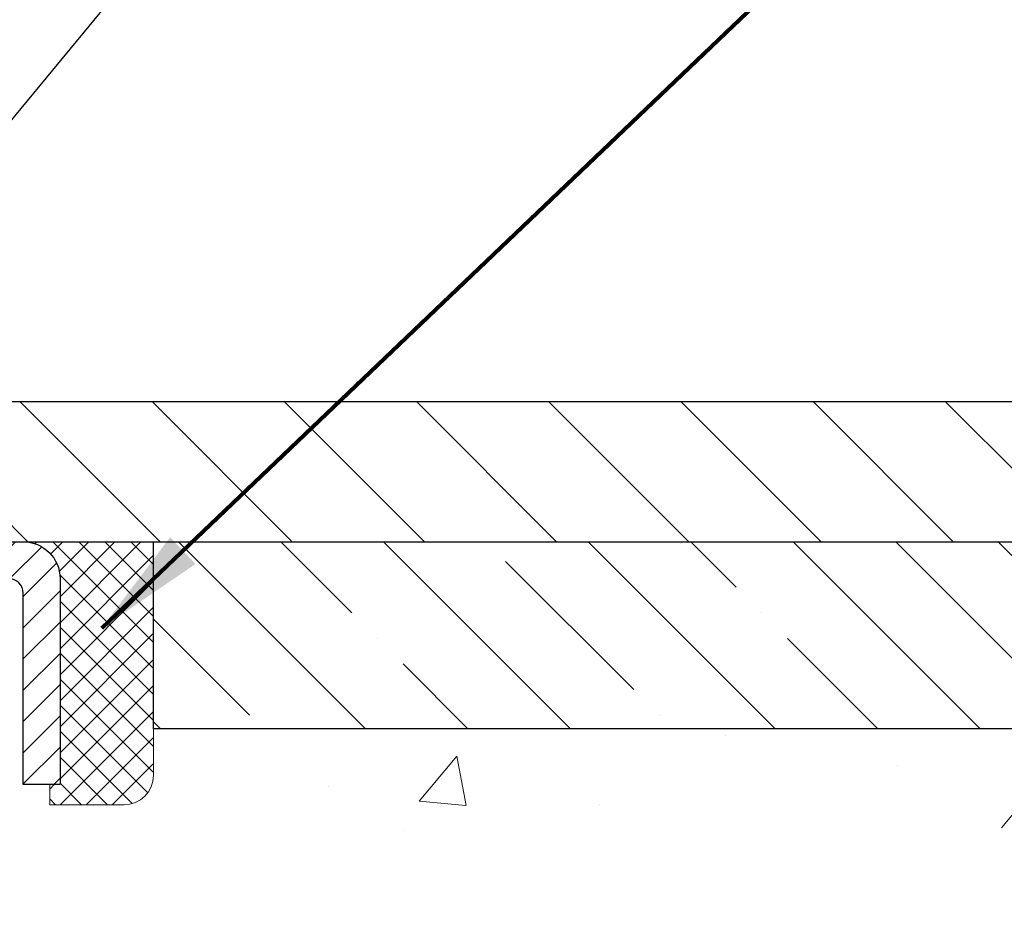
# Model space of a CAD drawing. Extents: x -7 to 3254, y -7 to 1977.
# Drawn here: x 21 to 23, y 17 to 20 of the extents above; entities that cross this region are included whole.
import ezdxf

# ---------------------------------------------------------------- set-up
doc = ezdxf.new("R2010")
doc.units = 0
doc.header["$LTSCALE"] = 5
doc.header["$MEASUREMENT"] = 0
doc.layers.get('0').update_dxf_attribs({"color": 200, "linetype": 'CONTINUOUS'})
doc.layers.get('DEFPOINTS').update_dxf_attribs({"linetype": 'CONTINUOUS'})
for name, color, linetype, lineweight in [('CAPPING STRIP - H', 251, 'CONTINUOUS', 15), ('CAPPING STRIP - L', 7, 'CONTINUOUS', 25), ('CONCRETE - H', 130, 'CONTINUOUS', 9), ('CONCRETE - L', 132, 'CONTINUOUS', 13), ('COVER PLATE - H', 251, 'CONTINUOUS', 13), ('COVER PLATE - L', 7, 'CONTINUOUS', 25), ('DIMS', 50, 'CONTINUOUS', 25), ('NOSING - H', 100, 'CONTINUOUS', 15), ('SEALANT - H', 50, 'CONTINUOUS', 15), ('SEALANT - L', 52, 'CONTINUOUS', 20), ('TEXT - 4', 241, 'CONTINUOUS', 25)]:
    doc.layers.add(name, color=color, linetype=linetype, lineweight=lineweight)
doc.layers.add('NOSING - L', color=102, linetype='CONTINUOUS')
doc.styles.add('ROMANS', font='romans', dxfattribs={"width": 0.9})
doc.dimstyles.get("Standard").update_dxf_attribs({"dimtxt": 0.18, "dimasz": 0.18, "dimexe": 0.18, "dimexo": 0.0625, "dimgap": 0.09, "dimtad": 0, "dimtih": 1, "dimtoh": 1, "dimdec": 4, "dimzin": 0, "dimdsep": 46, "dimtxsty": 'Standard', "dimcen": 0.09, "dimadec": 0, "dimazin": 0, "dimtfac": 1, "dimtdec": 4, "dimtofl": 0, "dimtmove": 0, "dimatfit": 3, "dimfxl": 1, "dimtolj": 1, "dimtzin": 0, "dimarcsym": 0})

# ---------------------------------------------------------------- blocks, each defined once
blk = doc.blocks.new('*D25')
at = {"layer": 'DEFPOINTS', "color": 0, "transparency": 16777216}
for p in [(33.07852855047292, 18.0058643030826), (19.5785285504727, 17.28047060229915), (33.07852855047292, 16.72983656282975)]:
    blk.add_point(p, dxfattribs=at)
at = {"layer": 'DIMS', "color": 0, "lineweight": -2, "transparency": 16777216}
for p, q in [((33.07852855047292, 17.7058643030826), (33.07852855047292, 16.42983656282975)), ((19.5785285504727, 16.98047060229915), (19.5785285504727, 16.42983656282975)), ((19.8785285504727, 16.72983656282975), (21.28887049325949, 16.72983656282975)), ((32.77852855047293, 16.72983656282975), (24.38887049325949, 16.72983656282975))]:
    blk.add_line(p, q, dxfattribs=at)
at = {"layer": 'DIMS', "color": 0, "transparency": 16777216}
for points in [[(19.8785285504727, 16.77983656282975), (19.8785285504727, 16.67983656282975), (19.5785285504727, 16.72983656282975)], [(32.77852855047293, 16.77983656282975), (32.77852855047293, 16.67983656282975), (33.07852855047292, 16.72983656282975)]]:
    blk.add_solid(points, dxfattribs=at)
at = {"layer": 'DIMS', "color": 0, "transparency": 16777216, "insert": (22.83887049325949, 16.72983656282975), "char_height": 0.3, "attachment_point": 5}
blk.add_mtext('\\A1;13 1/2 IN\\P [342.9mm]', dxfattribs=at)
blk = doc.blocks.new('*X6')
at = {"color": 0}
for p, q in [((1237.986130794628, 929.2961535421395), (1237.97385116075, 929.3084331760182)), ((1238.536813030436, 929.1775962613214), (1238.667649945133, 929.3084331760183)), ((1239.602059879881, 928.4750761578006), (1240.435416898099, 929.3084331760183)), ((1246.588648714498, 922.4614025752369), (1239.741618113716, 929.3084331760182)), ((1240.190661302946, 927.2959106278986), (1242.203183851066, 929.3084331760184)), ((1240.238648714498, 923.8083641335176), (1245.738717756998, 929.3084331760184)), ((1240.238648714498, 925.5761310864839), (1243.970950804032, 929.3084331760184)), ((1246.588648714498, 924.2291695282032), (1241.509385066682, 929.3084331760182)), ((1246.588648714498, 925.9969364811695), (1243.277152019649, 929.3084331760182)), ((1246.588648714498, 927.7647034341359), (1245.044918972615, 929.3084331760182)), ((1240.238648714498, 922.0405971805513), (1246.588648714498, 928.3905971805514)), ((1246.588648714498, 920.6936356222706), (1240.226369080619, 927.0559152561492)), ((1240.238648714498, 920.2728302275848), (1246.588648714498, 926.622830227585)), ((1246.588648714497, 918.9258686693039), (1240.238648714498, 925.2758686693037)), ((1240.238648714498, 918.5050632746186), (1246.588648714498, 924.8550632746186)), ((1246.588648714497, 917.1581017163379), (1240.238648714498, 923.5081017163377)), ((1240.238648714498, 916.7372963216523), (1246.588648714498, 923.0872963216523)), ((1246.588648714497, 915.3903347633716), (1240.238648714498, 921.7403347633713)), ((1240.238648714498, 914.9695293686858), (1246.588648714498, 921.3195293686858)), ((1246.588648714497, 913.6225678104047), (1240.238648714498, 919.9725678104049)), ((1240.238648714498, 913.2017624157195), (1246.588648714498, 919.5517624157194)), ((1246.193007264837, 912.2504423070994), (1240.238648714498, 918.2048008574385)), ((1240.249262063965, 911.4446088122202), (1246.588648714498, 917.783995462753)), ((1245.15052543455, 911.5251571844204), (1240.238648714498, 916.4370339044722)), ((1242.017029016931, 911.4446088122202), (1246.588648714498, 916.0162285097866)), ((1243.463306853783, 911.4446088122203), (1240.238648714498, 914.6692669515057)), ((1243.784795969898, 911.4446088122203), (1246.588648714498, 914.2484615568203)), ((1239.538648714498, 912.5017624157197), (1239.845319474796, 912.8084331760185)), ((1241.695539900817, 911.4446088122203), (1240.238648714498, 912.9014999985397)), ((1239.92777294785, 911.4446088122202), (1239.538648714498, 911.833733045573))]:
    blk.add_line(p, q, dxfattribs=at)
blk = doc.blocks.new('*D33')
at = {"layer": 'DEFPOINTS', "color": 0, "transparency": 16777216}
for p in [(27.07852970476279, 22.50259896450945), (7.578529704761308, 21.92387435634726), (27.07852970476279, 18.63086430308226)]:
    blk.add_point(p, dxfattribs=at)
at = {"layer": 'DIMS', "color": 0, "lineweight": -2, "transparency": 16777216}
for p, q in [((7.578529704761308, 22.22387435634726), (7.578529704761308, 22.80259896450945)), ((27.07852970476279, 18.93086430308226), (27.07852970476279, 22.80259896450945)), ((7.878529704761308, 22.50259896450945), (17.21505829734435, 22.50259896450945)), ((26.77852970476279, 22.50259896450945), (20.31505829734435, 22.50259896450945))]:
    blk.add_line(p, q, dxfattribs=at)
at = {"layer": 'DIMS', "color": 0, "transparency": 16777216}
for points in [[(7.878529704761308, 22.55259896450945), (7.878529704761308, 22.45259896450944), (7.578529704761308, 22.50259896450945)], [(26.77852970476279, 22.55259896450945), (26.77852970476279, 22.45259896450944), (27.07852970476279, 22.50259896450945)]]:
    blk.add_solid(points, dxfattribs=at)
at = {"layer": 'DIMS', "color": 0, "transparency": 16777216, "insert": (18.76505829734435, 22.50259896450945), "char_height": 0.3, "attachment_point": 5}
blk.add_mtext('\\A1;19 1/2 IN\\P [495.3mm]', dxfattribs=at)

msp = doc.modelspace()

# ---------------------------------------------------------------- hatches: boundary and pattern name
at = {"layer": 'CAPPING STRIP - H'}
h = msp.add_hatch(dxfattribs=at)
h.set_pattern_fill('ANSI31', color=256, scale=0.47244, angle=90, style=0)
h.set_pattern_definition([(45.00000000000001, (-976.6718227697695, 435.5415107133762), (0.04175819096297156, -0.04175819096297156), [])])
edge = h.paths.add_edge_path()
edge.add_line((19.39001667369041, 18.36965717959578), (19.3724099096496, 18.46649438182146))
edge.add_line((19.37240990964949, 18.46649438182146), (19.57671994947054, 18.50364166178963))
edge.add_arc((19.60136941913072, 18.36806957867827), 0.1377947244043846, 90.00000000099271, 100.30484647022479, ccw=False)
edge.add_line((19.60136941912845, 18.50586430308266), (19.83621676003997, 18.50586430308266))
edge.add_line((19.83621676003997, 18.50586430308266), (19.95924776397771, 18.40743949993242))
edge.add_line((19.95924776397771, 18.40743949993242), (19.60136941912845, 18.40743949993242))
edge.add_arc((19.6013694191314, 18.36806957866514), 0.03936992126728001, 90.00000000430171, 100.3048464714298)
edge.add_line((19.5943267135118, 18.40680445956269), (19.39001667369041, 18.36965717959578))
edge = h.paths.add_edge_path()
edge.add_arc((20.62361518523983, 18.3680695786723), 0.03936992126011774, 359.9999999998346, 449.9999999998345)
edge.add_line((20.62361518524006, 18.40743949993242), (20.22499473248229, 18.40743949993242))
edge.add_line((20.22499473248229, 18.40743949993242), (20.34802573642003, 18.50586430308266))
edge.add_line((20.34802573642003, 18.50586430308266), (20.6629851064996, 18.50586430308266))
edge.add_arc((20.66298510649938, 18.40743949993254), 0.09842480315012381, -6.622258297284134e-11, 89.99999999993378, ccw=False)
edge.add_line((20.76140990964961, 18.40743949993242), (20.76140990964961, 17.85626060229197))
edge.add_line((20.76140990964961, 17.85626060229197), (20.6629851064996, 17.85626060229197))
edge.add_line((20.6629851064996, 17.85626060229197), (20.66298510650006, 18.36806957867219))
at = {"layer": 'CONCRETE - H'}
h = msp.add_hatch(dxfattribs=at)
h.set_pattern_fill('AR-CONC', color=256, scale=0.21)
h.set_pattern_definition([(49.99999999999999, (-523.1172236000783, 416.7069352712512), (1.506246383461582, -0.1317794834634497), [0.1575, -1.7325]), (355, (-523.1172236000783, 416.7069352712512), (-0.2913778005873, 1.579603480770025), [0.126, -1.386]), (100.45144446, (-522.9917030699784, 416.6959536488512), (1.214868578126935, 1.447823981034122), [0.1338544031999999, -1.472398435199999]), (46.18420000000002, (-523.1172236000783, 417.1269352712512), (2.241206794410302, -0.3475904896654607), [0.2362499999999999, -2.598749999999999]), (96.63563549, (-522.9304564355783, 417.0979693265512), (1.96279008591588, 2.045649061626556), [0.2007817182, -2.208598895999999]), (351.1841639899999, (-523.1172236000783, 417.1269352712512), (1.962790084615023, 2.045649060566979), [0.189, -2.0790000021]), (21, (-522.9072236000783, 417.0219352712512), (1.25350480944877, -0.8454996703972115), [0.1575, -1.7325]), (326.0000000000001, (-522.9072236000783, 417.0219352712512), (0.5109621970353216, 1.522815094598391), [0.126, -1.386]), (71.45144474, (-522.8027648666783, 416.9514769658512), (1.764466991132939, 0.677315420893343), [0.133854399, -1.4723984352]), (37.50000000000001, (-523.1172236000783, 416.7069352712512), (0.0255356961663104, 0.6990770930457542), [0, -1.3692, 0, -1.407, 0, -1.39125]), (7.499999999999999, (-523.1172236000783, 416.7069352712512), (0.552446028628512, 0.8282645949529565), [0, -0.8021999999999999, 0, -1.3377, 0, -0.53025]), (327.5, (-523.5855236000783, 416.7069352712512), (1.121027115962059, -0.04736523064219748), [0, -0.525, 0, -1.638, 0, -2.1735]), (317.5, (-523.7955236000784, 416.7069352712512), (1.224690955619011, 0.2102204628978672), [0, -0.6825, 0, -1.0878, 0, -1.5435])])
edge = h.paths.add_edge_path()
edge.add_spline(control_points=[(37.20244940002397, 18.50586430308272), (37.74485813919046, 14.11771801011849), (27.96426569577648, 16.96515570707243), (20.36184829776982, 18.36007230195003), (19.99533770404594, 9.04450684343135), (26.39247754014809, 11.87382870465484), (26.52340906297866, 9.970317770379381), (26.68974683233239, 9.749885098257039)], knot_values=[0, 0, 0, 0, 12.24880489533997, 15.49797520493659, 21.67156542293054, 26.08005088171578, 26.83799260271146, 26.83799260271146, 26.83799260271146, 26.83799260271146], degree=3, periodic=0)
edge.add_line((26.68974683233239, 9.749885098254936), (26.19674366433117, 9.749885098253685))
edge.add_line((26.19674366433117, 9.749885098253685), (26.19674214835413, 9.946735106766653))
edge.add_line((26.19674214835413, 9.946735106766653), (25.52706148031029, 9.94673510676671))
edge.add_arc((25.52706148061122, 9.986105109051095), 0.03937000228438592, 239.9949062208663, 269.99999956205323, ccw=False)
edge.add_line((25.50737344835409, 9.952011437120404), (25.37161254073635, 10.03039303361481))
edge.add_arc((25.31649757269315, 9.93492410676879), 0.1102359999978881, 60.00181964819522, 90.00000000017727)
edge.add_line((25.31649757269281, 10.04516010676667), (24.40853963166376, 10.04516010676667))
edge.add_arc((24.40853963174152, 10.08453010735485), 0.0393700005881783, 239.9974527993689, 269.99999988683203, ccw=False)
edge.add_line((24.38885311568549, 10.05043556186899), (23.70876744550469, 10.4430826894374))
edge.add_arc((23.6487675047232, 10.33915960663205), 0.1200000001397955, 60.00003268740426, 90.00072380041915)
edge.add_line((23.64876598879914, 10.45915960676228), (23.43732612221777, 10.45915960676234))
edge.add_arc((23.43732612221754, 10.4985296067623), 0.0393699999999626, 225.000000000117, 270.0000000003309, ccw=False)
edge.add_line((23.40948732824234, 10.47069081278698), (23.29301777215335, 10.58716036883931))
edge.add_arc((23.04331882971337, 10.33745536249506), 0.3531319187626933, 45.00069570159113, 76.09850587989443)
edge.add_arc((22.7540342367198, 9.16868558917264), 1.557170273114342, 76.09811403558867, 103.9020008910697)
edge.add_arc((22.46474964363699, 10.33745536261119), 0.3531319186177983, 103.902000891093, 132.1169401458318)
edge.add_line((22.22792314793548, 10.59940070591858), (22.09858114519648, 10.47069081278704))
edge.add_arc((22.07074235111281, 10.49852960692425), 0.03937000019109223, 269.99779393100295, 314.99999994489724, ccw=False)
edge.add_line((22.0707408352431, 10.4591596067624), (20.35983724873722, 10.45915960676234))
edge.add_arc((20.35983724873699, 10.49852960676219), 0.03936999999984891, 179.9999999997518, 270.0000000003309, ccw=False)
edge.add_line((20.32046724873715, 10.49852960676236), (20.32046724873135, 15.85957923240863))
edge.add_arc((20.35983724873108, 15.85957923240892), 0.03936999999973523, 107.3023772373295, 180.0000000004136, ccw=False)
edge.add_arc((20.22052520796285, 16.30679334624534), 0.4290404058598245, 287.3023772371802, 306.974901039667)
edge.add_arc((20.14403886815398, 16.36890143838457), 0.5251995961846739, 309.5666441756526, 345.6920565175192)
edge.add_arc((19.0740886817556, 16.65575646520142), 1.632909065608899, 345.2170686115305, 355.1808035833498)
edge.add_arc((19.34325515393277, 16.42182854076265), 1.361411651893377, 4.074979495412282, 18.33505396016191)
edge.add_arc((20.20878453166426, 16.71438344553263), 0.4478254090918453, 17.64025593851347, 71.87109708268528)
edge.add_arc((20.37886230022821, 17.19156700977936), 0.06004988997889209, 193.4822306559934, 239.2153921072819, ccw=False)
edge.add_line((20.32046724873123, 17.17756675095529), (20.32046724873123, 17.36680179981397))
edge.add_line((20.32046724873123, 17.36680179981397), (20.22204224873155, 17.36680179981397))
edge.add_line((20.22204224873155, 17.36680179981397), (20.22204224873155, 17.37135435593405))
edge.add_arc((20.26141224873163, 17.3713543559341), 0.03937000000007629, 122.9031521393982, 180.0000000000827, ccw=False)
edge.add_line((20.24002565209571, 17.40440901346278), (20.55524359255139, 17.6083572449358))
edge.add_arc((20.37427150562496, 17.80950723917533), 0.270577560838053, 311.9773110940644, 358.5307111492185)
edge.add_line((20.64476010394162, 17.80256932812347), (20.93267278415362, 17.80256932812341))
edge.add_arc((20.93387662569694, 17.88010564406045), 0.07754566089440255, 269.1104878122259, 360.8895121877748)
edge.add_line((21.01141294163392, 17.88130948560377), (21.01140990964961, 18.0058643030826))
edge.add_line((21.01140990964961, 18.0058643030826), (33.07852855047292, 18.0058643030826))
edge.add_line((33.07852855047292, 18.0058643030826), (33.07852855047292, 18.5058643030826))
edge.add_line((33.07852855047292, 18.5058643030826), (37.20244940002408, 18.50586430308255))
at = {"layer": 'COVER PLATE - H'}
h = msp.add_hatch(dxfattribs=at)
h.set_pattern_fill('ANSI31', color=256, scale=2, angle=90, style=0)
h.set_pattern_definition([(135, (-3821.448990366377, -1716.674887665537), (-0.1767766952966369, -0.1767766952966368), [])])
h.paths.add_polyline_path([(25.66070924985615, 18.88086430308272), (16.76602970476324, 18.88086430308226), (16.76602970476324, 18.50586430308203), (27.07852970476279, 18.50586430308226), (27.07852970476279, 18.63086430308249)])
at = {"layer": 'NOSING - H'}
h = msp.add_hatch(dxfattribs=at)
h.set_pattern_fill('ANSI35', color=256, scale=1.55, angle=90)
h.set_pattern_definition([(135, (-449.8818359581387, -90.87478347875054), (-0.2740038777097872, -0.2740038777097871), []), (135, (-449.8818359581387, -90.6007796015005), (-0.2740038777097872, -0.2740038777097871), [0.484375, -0.096875, 0, -0.096875])])
h.paths.add_polyline_path([(33.07852855047292, 18.0058643030826), (21.01140839370385, 18.0058643030826), (21.01140839370385, 18.5058643030826), (33.07852855047292, 18.5058643030826)])

# ---------------------------------------------------------------- linework, layer by layer
at = {"layer": 'CAPPING STRIP - L'}
msp.add_lwpolyline([(20.66298510650006, 18.36806957867219, 0.414213562373095), (20.62361518524006, 18.40743949993242), (20.22499473248229, 18.40743949993242), (20.34802573642003, 18.50586430308266), (20.6629851064996, 18.50586430308266, -0.414213562373095), (20.76140990964961, 18.40743949993242), (20.76140990964961, 17.85626060229197), (20.6629851064996, 17.85626060229197)], format="xyb", close=True, dxfattribs=at)
at = {"layer": 'CONCRETE - L'}
msp.add_line((19.57852970476131, 18.50586430308272), (37.20244940002397, 18.50586430308272), dxfattribs=at)
at = {"layer": 'COVER PLATE - L'}
for p, q in [((14.15727970476246, 18.88086430308226), (25.66070924985615, 18.88086430308272)), ((13.73477970476324, 18.50586430308272), (27.07852970476279, 18.50586430308272))]:
    msp.add_line(p, q, dxfattribs=at)
at = {"layer": 'NOSING - L'}
msp.add_lwpolyline([(33.07852855047292, 18.0058643030826), (21.01140839370385, 18.0058643030826), (21.01140839370385, 18.5058643030826), (33.07852855047292, 18.5058643030826)], close=True, dxfattribs=at)
at = {"layer": 'SEALANT - L'}
for p, q in [((20.6629847127989, 18.50586690150453), (21.01140990964961, 18.50586690150453)), ((21.01140990964961, 18.50586690150453), (21.01140990964961, 17.88130688718184)), ((20.7338508545314, 17.80256672970154), (20.7338508545314, 17.85626060229197)), ((20.7338508545314, 17.80256672970154), (20.93266975216932, 17.80256672970154))]:
    msp.add_line(p, q, dxfattribs=at)
msp.add_arc((20.93266975216932, 17.88130688718184), 0.07874015748031496, 270, 0, dxfattribs=at)

# ---------------------------------------------------------------- block references
at = {"layer": 'SEALANT - H', "xscale": 0.03937007874015748, "yscale": 0.03937007874015748, "zscale": 0.03937007874015748}
msp.add_blockref('*X6', (-28.06688334682707, -18.08107928652771), dxfattribs=at)

# ---------------------------------------------------------------- dimensions: what is measured, and where the dimension line sits
at = {"layer": 'DIMS'}
for base, p1, p2, picture, middle in [((27.07852970476279, 22.50259896450945), (7.578529704761308, 21.92387435634726), (27.07852970476279, 18.63086430308226), '*D33', (18.76505829734435, 22.50259896450945)), ((33.07852855047292, 16.72983656282975), (19.5785285504727, 17.28047060229915), (33.07852855047292, 18.0058643030826), '*D25', (22.83887049325949, 16.72983656282975))]:
    dim = msp.add_linear_dim(base=base, p1=p1, p2=p2, text='<>\\P[]', dimstyle='Standard', override={"dimtxt": 0.3, "dimasz": 0.3, "dimexe": 0.3, "dimexo": 0.3, "dimgap": 0.3, "dimlunit": 5, "dimpost": ' IN', "dimfrac": 2}, dxfattribs=at)
    dim.commit()
    dim.dimension.update_dxf_attribs({"geometry": picture, "text_midpoint": middle, "dimtype": 160})

# ---------------------------------------------------------------- leaders
at = {"layer": 'TEXT - 4'}
for points, override in [([(18.70746712496805, 18.63032916723205), (26.67778409928542, 28.32637616468435), (27.079326628736, 28.32637616468435)], {"dimasz": 0.3}), ([(19.52846237559527, 18.29932636699505), (26.21326417577109, 26.38726745601787), (26.59386975056316, 26.38726745601787)], {"dimasz": 0.3}), ([(20.87282104334417, 18.27513190353795), (27.39973612475694, 24.50042230367626), (27.9807929522193, 24.50042230367626)], {"dimtxt": 0.7, "dimasz": 0.3, "dimexe": 0.5, "dimexo": 0.5, "dimtih": 0, "dimtoh": 0, "dimtxsty": 'ROMANS', "dimdle": 0.05, "dimclrd": 256, "dimclre": 256, "dimclrt": 256, "dimtfac": 0.3, "dimlwd": 65535, "dimlwe": 65535})]:
    msp.add_leader(points, dimstyle='Standard', override=override, dxfattribs=at)

doc.saveas('drawing.dxf')
